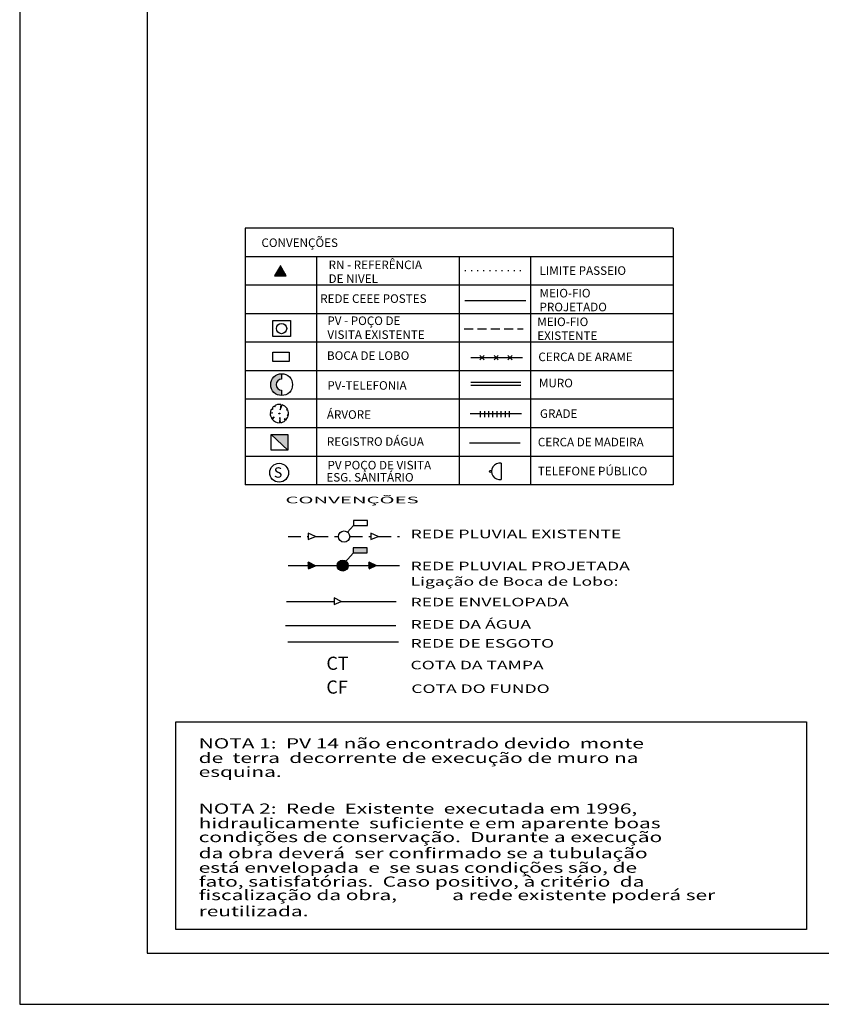
# Model space of a CAD drawing. Extents: x 9892 to 20639, y 9943 to 20117.
# Drawn here: x 9892 to 9970, y 9954 to 10051 of the extents above; entities that cross this region are included whole.
import ezdxf
from ezdxf.enums import TextEntityAlignment as Align

# ---------------------------------------------------------------- set-up
doc = ezdxf.new("R2010")
doc.units = 0
doc.header["$LTSCALE"] = 5
doc.header["$MEASUREMENT"] = 0
for name, pattern in [('DASHED', [0.75, 0.5, -0.25]), ('DASHED2', [0.375, 0.25, -0.125]), ('DIVIDE', [1.25, 0.5, -0.25, 0, -0.25, 0, -0.25]), ('DOTX2', [0.5, 0, -0.5]), ('HIDDEN', [0.375, 0.25, -0.125])]:
    doc.linetypes.add(name, pattern=pattern)
doc.layers.get('0').update_dxf_attribs({"linetype": 'CONTINUOUS'})
for name, color, linetype in [('A-FONTEPEQUENA', 2, 'CONTINUOUS'), ('CONVENÇÕES', 7, 'CONTINUOUS'), ('HACHURA', 13, 'CONTINUOUS'), ('PGRID', 7, 'CONTINUOUS'), ('PROJETO-PLUVIAL', 4, 'CONTINUOUS'), ('REDE-AGUA', 3, 'PERSIO_A'), ('REDE-CLO', 20, 'CONTINUOUS'), ('REDE-PLU-PROJ', 4, 'CONTINUOUS'), ('REDE2', 4, 'HIDDEN'), ('REDEPLU', 4, 'DASHED'), ('REG120-160', 4, 'CONTINUOUS')]:
    doc.layers.add(name, color=color, linetype=linetype)
doc.styles.add('ROMANS', font='romans.shx', dxfattribs={"width": 1.4})
doc.styles.add('STYLE3', font='ARIAL.TTF', dxfattribs={"width": 1.5})
doc.linetypes.add('PERSIO_A', pattern='A,0.5,-0.2,["A",STANDARD,S=0.1,R=0,X=-0.1,Y=-0.05],-0.2', length=0.9)
doc.linetypes.add('PERSIO_E', pattern='A,0.5,-0.2,["E",STANDARD,S=0.1,R=0,X=-0.1,Y=-0.05],-0.2', length=0.9)
doc.linetypes.add('TRACKS', pattern='A,0.15,[130,ltypeshp.shx,S=0.25,R=0,X=0,Y=0],0.15', length=0.3)

msp = doc.modelspace()

# ---------------------------------------------------------------- hatches: boundary and pattern name
at = {"layer": 'CONVENÇÕES'}
for color, points in [(20, [(9917.286, 10015.907, 0.414214), (9916.216, 10014.837, 0.414214), (9917.286, 10013.768), (9917.286, 10014.295, -1), (9917.286, 10015.38)]), (3, [(9917.887, 10008.412), (9917.887, 10009.953), (9916.267, 10009.953)])]:
    msp.add_hatch(color=color, dxfattribs=at).paths.add_polyline_path(points)
at = {"layer": 'REDE-PLU-PROJ'}
for points in [[(9925.682, 9998.332), (9925.681, 9998.819), (9924.311, 9998.818), (9924.312, 9998.33)], [(9922.736, 9997.092, 1.000001), (9923.811, 9997.092, 1.000001)]]:
    msp.add_hatch(color=10, dxfattribs=at).paths.add_polyline_path(points)

# ---------------------------------------------------------------- linework, layer by layer
at = {"color": 15}
for p, q in [((9891.603, 10158.099), (9891.603, 9954.068)), ((9891.603, 9954.068), (10244.198, 9954.068))]:
    msp.add_line(p, q, dxfattribs=at)
at = {"color": 6}
for p, q in [((9904.103, 10153.099), (9904.103, 9959.068)), ((9904.103, 9959.068), (10239.198, 9959.068))]:
    msp.add_line(p, q, dxfattribs=at)
at = {"layer": 'CONVENÇÕES'}
for p, q in [((9955.666, 10030.179), (9913.708, 10030.179)), ((9913.708, 10030.179), (9913.708, 10005.004)), ((9955.666, 10030.179), (9955.666, 10005.004)), ((9955.666, 10027.382), (9913.708, 10027.382)), ((9920.701, 10027.382), (9920.701, 10005.004)), ((9934.687, 10027.382), (9934.687, 10005.004)), ((9941.68, 10027.382), (9941.68, 10005.004)), ((9955.666, 10024.585), (9913.708, 10024.585)), ((9955.666, 10021.788), (9913.708, 10021.788)), ((9955.666, 10018.99), (9913.708, 10018.99)), ((9955.666, 10016.193), (9913.708, 10016.193)), ((9955.666, 10013.396), (9913.708, 10013.396)), ((9955.666, 10010.599), (9913.708, 10010.599)), ((9955.666, 10007.802), (9913.708, 10007.802)), ((9938.822, 10007.132), (9938.822, 10005.531)), ((9955.666, 10005.004), (9913.708, 10005.004))]:
    msp.add_line(p, q, dxfattribs=at)
at = {"layer": 'CONVENÇÕES', "color": 1, "linetype": 'CONTINUOUS'}
for p, q in [((9917.162, 10026.501), (9916.594, 10025.516)), ((9917.036, 10026.282), (9917.196, 10026.442)), ((9917.127, 10026.44), (9917.172, 10026.485)), ((9917.283, 10026.291), (9917.13, 10026.445)), ((9917.192, 10026.449), (9917.154, 10026.487)), ((9917.731, 10025.516), (9917.162, 10026.501)), ((9916.594, 10025.516), (9917.731, 10025.516)), ((9916.605, 10025.516), (9917.319, 10026.23)), ((9916.651, 10025.516), (9916.615, 10025.553)), ((9916.718, 10025.516), (9916.639, 10025.595)), ((9916.785, 10025.516), (9916.664, 10025.638)), ((9916.67, 10025.648), (9917.294, 10026.272)), ((9916.672, 10025.516), (9917.343, 10026.187)), ((9916.852, 10025.516), (9916.688, 10025.68)), ((9916.919, 10025.516), (9916.713, 10025.723)), ((9916.986, 10025.516), (9916.737, 10025.765)), ((9916.739, 10025.516), (9917.368, 10026.145)), ((9916.761, 10025.806), (9917.27, 10026.315)), ((9917.053, 10025.516), (9916.762, 10025.807)), ((9917.12, 10025.516), (9916.786, 10025.85)), ((9916.806, 10025.516), (9917.392, 10026.102)), ((9917.187, 10025.516), (9916.811, 10025.892)), ((9917.254, 10025.516), (9916.835, 10025.935)), ((9916.853, 10025.965), (9917.245, 10026.357)), ((9917.321, 10025.516), (9916.86, 10025.977)), ((9916.873, 10025.516), (9917.417, 10026.06)), ((9917.388, 10025.516), (9916.884, 10026.02)), ((9917.455, 10025.516), (9916.909, 10026.062)), ((9917.522, 10025.516), (9916.934, 10026.105)), ((9916.94, 10025.516), (9917.441, 10026.017)), ((9916.944, 10026.123), (9917.221, 10026.4)), ((9917.589, 10025.516), (9916.958, 10026.147)), ((9917.656, 10025.516), (9916.983, 10026.19)), ((9917.723, 10025.516), (9917.007, 10026.232)), ((9917.007, 10025.516), (9917.466, 10025.975)), ((9917.65, 10025.657), (9917.032, 10026.275)), ((9917.558, 10025.815), (9917.056, 10026.317)), ((9917.074, 10025.516), (9917.49, 10025.932)), ((9917.466, 10025.974), (9917.081, 10026.36)), ((9917.375, 10026.132), (9917.105, 10026.402)), ((9917.141, 10025.516), (9917.515, 10025.89)), ((9917.208, 10025.516), (9917.539, 10025.847)), ((9917.275, 10025.516), (9917.564, 10025.805)), ((9917.342, 10025.516), (9917.588, 10025.763)), ((9917.409, 10025.516), (9917.613, 10025.72)), ((9917.476, 10025.516), (9917.637, 10025.678)), ((9917.543, 10025.516), (9917.662, 10025.635)), ((9917.61, 10025.516), (9917.686, 10025.593)), ((9917.677, 10025.516), (9917.711, 10025.55)), ((9935.84, 10017.485), (9940.892, 10017.485)), ((9935.85, 10015.076), (9940.736, 10015.076)), ((9935.85, 10014.796), (9940.736, 10014.796)), ((9935.767, 10011.993), (9940.818, 10011.993)), ((9936.761, 10012.241), (9936.761, 10011.662)), ((9937.165, 10012.241), (9937.165, 10011.662)), ((9937.57, 10012.241), (9937.57, 10011.662)), ((9937.974, 10012.241), (9937.974, 10011.662)), ((9938.379, 10012.241), (9938.379, 10011.662)), ((9938.784, 10012.241), (9938.784, 10011.662)), ((9939.188, 10012.241), (9939.188, 10011.662)), ((9939.593, 10012.241), (9939.593, 10011.662)), ((9935.689, 10009.14), (9940.658, 10009.14))]:
    msp.add_line(p, q, dxfattribs=at)
at = {"layer": 'CONVENÇÕES', "color": 5, "linetype": 'DOTX2', "ltscale": 0.2}
msp.add_line((9935.252, 10026.019), (9941.233, 10026.019), dxfattribs=at)
at = {"layer": 'CONVENÇÕES', "color": 5}
msp.add_line((9935.252, 10023.096), (9941.233, 10023.096), dxfattribs=at)
at = {"layer": 'CONVENÇÕES', "color": 1}
for p, q in [((9916.423, 10021.122), (9918.141, 10021.122)), ((9916.423, 10019.547), (9916.423, 10021.122)), ((9918.141, 10021.122), (9918.141, 10019.547)), ((9918.141, 10019.547), (9916.423, 10019.547)), ((9916.429, 10017.12), (9916.429, 10018.013)), ((9916.429, 10018.013), (9918.03, 10018.013)), ((9918.03, 10018.013), (9918.03, 10017.12)), ((9918.03, 10017.12), (9916.429, 10017.12)), ((9937.145, 10017.275), (9936.725, 10017.695)), ((9938.531, 10017.275), (9938.111, 10017.695)), ((9939.878, 10017.275), (9939.458, 10017.695))]:
    msp.add_line(p, q, dxfattribs=at)
at = {"layer": 'CONVENÇÕES', "color": 5, "linetype": 'DASHED2', "ltscale": 0.7}
msp.add_line((9935.174, 10020.305), (9940.981, 10020.305), dxfattribs=at)
at = {"layer": 'CONVENÇÕES', "color": 20}
for p, q in [((9917.286, 10015.907), (9917.286, 10015.38)), ((9917.286, 10014.295), (9917.286, 10013.768))]:
    msp.add_line(p, q, dxfattribs=at)
at = {"layer": 'CONVENÇÕES', "color": 3}
for p, q in [((9916.385, 10012.055), (9916.169, 10012.011)), ((9916.173, 10012.09), (9916.385, 10012.055)), ((9916.396, 10012.394), (9916.254, 10012.383)), ((9916.377, 10012.575), (9916.396, 10012.394)), ((9916.648, 10012.646), (9916.502, 10012.697)), ((9916.578, 10012.752), (9916.648, 10012.646)), ((9917.218, 10012.882), (9917.151, 10012.351)), ((9917.151, 10012.351), (9917.337, 10012.853)), ((9917.816, 10012.485), (9917.764, 10012.373)), ((9917.764, 10012.373), (9917.879, 10012.37)), ((9916.302, 10011.53), (9916.56, 10011.672)), ((9916.56, 10011.672), (9916.353, 10011.456)), ((9917.107, 10011.628), (9917.064, 10011.105)), ((9917.177, 10011.112), (9917.107, 10011.628)), ((9917.545, 10011.497), (9917.632, 10011.309)), ((9917.685, 10011.356), (9917.545, 10011.497)), ((9917.687, 10011.519), (9917.74, 10011.414)), ((9917.807, 10011.501), (9917.687, 10011.519)), ((9917.947, 10011.857), (9917.841, 10011.847)), ((9917.841, 10011.847), (9917.923, 10011.75)), ((9916.267, 10009.953), (9917.887, 10008.412))]:
    msp.add_line(p, q, dxfattribs=at)
at = {"layer": 'CONVENÇÕES', "color": 1}
for points in [[(9936.725, 10017.275), (9937.145, 10017.695)], [(9938.111, 10017.275), (9938.531, 10017.695)], [(9939.458, 10017.275), (9939.878, 10017.695)]]:
    msp.add_lwpolyline(points, dxfattribs=at)
at = {"layer": 'CONVENÇÕES', "color": 3}
msp.add_lwpolyline([(9916.267, 10009.953), (9917.887, 10009.953), (9917.887, 10008.412), (9916.267, 10008.412)], close=True, dxfattribs=at)
at = {"layer": 'CONVENÇÕES', "color": 1}
msp.add_circle((9917.282, 10020.335), 0.502, dxfattribs=at)
at = {"layer": 'CONVENÇÕES', "color": 20}
for centre, radius in [((9917.286, 10014.837), 1.069), ((9917.039, 10006.199), 0.927)]:
    msp.add_circle(centre, radius, dxfattribs=at)
at = {"layer": 'CONVENÇÕES', "color": 3, "linetype": 'DIVIDE'}
msp.add_circle((9917.064, 10012), 0.0405, dxfattribs=at)
at = {"layer": 'CONVENÇÕES'}
msp.add_circle((9937.773, 10006.331), 0.0992, dxfattribs=at)
at = {"layer": 'CONVENÇÕES', "color": 20}
msp.add_arc((9917.286, 10014.837), 0.542, 90, 270, dxfattribs=at)
at = {"layer": 'CONVENÇÕES', "color": 3}
for start, end in [(80.08064, 122.89488), (179.29571, 211.72158), (154.70636, 174.21785), (128.8684, 140.08515), (32.7543, 72.24054), (350.76078, 24.40626), (217.45944, 270), (277.30314, 309.41328), (313.98047, 319.0639), (326.09264, 343.7503)]:
    msp.add_arc((9917.064, 10012), 0.895, start, end, dxfattribs=at)
at = {"layer": 'CONVENÇÕES'}
msp.add_arc((9938.683, 10006.331), 0.812, 80.16962, 279.83038, dxfattribs=at)
at = {"layer": 'HACHURA', "color": 4}
for p, q in [((9920.605, 9999.946), (9919.89, 10000.285)), ((9919.89, 10000.285), (9919.89, 9999.642)), ((9919.89, 9999.642), (9920.605, 9999.946)), ((9926.045, 10000.285), (9926.045, 9999.642)), ((9926.76, 9999.946), (9926.045, 10000.285)), ((9926.045, 9999.642), (9926.76, 9999.946)), ((9922.422, 9993.915, 47.692), (9922.422, 9993.272, 47.692)), ((9923.137, 9993.576, 47.692), (9922.422, 9993.915, 47.692)), ((9922.422, 9993.272, 47.692), (9923.137, 9993.576, 47.692))]:
    msp.add_line(p, q, dxfattribs=at)
at = {"layer": 'HACHURA', "color": 10}
for p, q in [((9919.907, 9997.418), (9919.907, 9996.775)), ((9920.621, 9997.079), (9919.907, 9997.418)), ((9919.907, 9996.775), (9920.621, 9997.079)), ((9926.568, 9997.092), (9925.854, 9997.431)), ((9925.854, 9997.431), (9925.854, 9996.788)), ((9925.854, 9996.788), (9926.568, 9997.092))]:
    msp.add_line(p, q, dxfattribs=at)
at = {"layer": 'PGRID', "color": 2, "linetype": 'CONTINUOUS'}
msp.add_lwpolyline([(9906.902, 9981.759), (9968.734, 9981.759), (9968.734, 9961.396), (9906.902, 9961.396)], close=True, dxfattribs=at)
at = {"layer": 'PROJETO-PLUVIAL', "color": 10}
msp.add_circle((9923.273, 9997.092), 0.538, dxfattribs=at)
at = {"layer": 'REDE-AGUA', "linetype": 'PERSIO_A'}
msp.add_line((9917.671, 9991.222), (9928.497, 9991.222), dxfattribs=at)
at = {"layer": 'REDE-AGUA', "color": 4}
msp.add_circle((9923.412, 9999.939), 0.55, dxfattribs=at)
at = {"layer": 'REDE-CLO', "linetype": 'PERSIO_E'}
msp.add_line((9917.902, 9989.604), (9928.728, 9989.604), dxfattribs=at)
at = {"layer": 'REDE-PLU-PROJ', "color": 4}
msp.add_lwpolyline([(9925.691, 10001.523), (9924.321, 10001.522), (9924.321, 10001.035), (9925.692, 10001.035)], close=True, dxfattribs=at)
at = {"layer": 'REDE-PLU-PROJ', "color": 10}
msp.add_lwpolyline([(9925.681, 9998.819), (9924.311, 9998.818), (9924.312, 9998.33), (9925.682, 9998.332)], close=True, dxfattribs=at)
at = {"layer": 'REDE2', "color": 4}
for p, q in [((9917.912, 9999.957), (9919.89, 9999.957)), ((9920.604, 9999.946), (9922.863, 9999.946)), ((9923.961, 9999.946), (9926.05, 9999.946)), ((9926.759, 9999.946), (9928.842, 9999.946))]:
    msp.add_line(p, q, dxfattribs=at)
at = {"layer": 'REDEPLU', "color": 4, "linetype": 'CONTINUOUS'}
msp.add_line((9923.752, 10000.371), (9924.328, 10001.035), dxfattribs=at)
at = {"layer": 'REDEPLU', "color": 10, "linetype": 'CONTINUOUS'}
for p, q in [((9923.236, 9997.087), (9924.308, 9998.324)), ((9917.912, 9997.092), (9923.273, 9997.092)), ((9923.273, 9997.092), (9928.842, 9997.092))]:
    msp.add_line(p, q, dxfattribs=at)
at = {"layer": 'REDEPLU', "color": 4, "linetype": 'TRACKS', "ltscale": 0.5}
for p, q in [((9923.136, 9993.576, 47.692), (9928.504, 9993.581, 47.692)), ((9917.768, 9993.571, 47.692), (9922.422, 9993.575, 47.692))]:
    msp.add_line(p, q, dxfattribs=at)
at = {"layer": 'REG120-160', "color": 10}
for p, q in [((9919.89, 9997.418), (9919.891, 9997.42)), ((9919.89, 9997.41), (9919.897, 9997.417)), ((9919.89, 9997.401), (9919.902, 9997.414)), ((9919.89, 9997.393), (9919.908, 9997.411)), ((9919.89, 9997.384), (9919.914, 9997.409)), ((9919.89, 9997.376), (9919.92, 9997.406)), ((9919.89, 9997.367), (9919.926, 9997.403)), ((9919.89, 9997.358), (9919.931, 9997.4)), ((9919.89, 9997.35), (9919.937, 9997.398)), ((9919.89, 9997.341), (9919.943, 9997.395)), ((9919.89, 9997.333), (9919.949, 9997.392)), ((9919.89, 9997.324), (9919.955, 9997.389)), ((9919.89, 9997.316), (9919.96, 9997.387)), ((9919.89, 9997.307), (9919.966, 9997.384)), ((9919.89, 9997.299), (9919.972, 9997.381)), ((9919.89, 9997.29), (9919.978, 9997.378)), ((9919.89, 9997.281), (9919.984, 9997.376)), ((9919.89, 9997.273), (9919.989, 9997.373)), ((9919.89, 9997.264), (9919.995, 9997.37)), ((9919.89, 9997.256), (9920.001, 9997.367)), ((9919.89, 9997.247), (9920.007, 9997.365)), ((9919.89, 9997.239), (9920.013, 9997.362)), ((9919.89, 9997.23), (9920.018, 9997.359)), ((9919.89, 9997.222), (9920.024, 9997.356)), ((9919.89, 9997.213), (9920.03, 9997.354)), ((9919.89, 9997.204), (9920.036, 9997.351)), ((9919.89, 9997.196), (9920.042, 9997.348)), ((9919.89, 9997.187), (9920.047, 9997.345)), ((9919.89, 9997.179), (9920.053, 9997.343)), ((9919.89, 9997.17), (9920.059, 9997.34)), ((9919.89, 9997.162), (9920.065, 9997.337)), ((9919.89, 9997.153), (9920.071, 9997.334)), ((9919.89, 9997.145), (9920.076, 9997.331)), ((9919.89, 9997.136), (9920.082, 9997.329)), ((9919.89, 9997.127), (9920.088, 9997.326)), ((9919.89, 9997.119), (9920.094, 9997.323)), ((9919.89, 9997.11), (9920.1, 9997.32)), ((9919.89, 9997.102), (9920.105, 9997.318)), ((9919.89, 9997.093), (9920.111, 9997.315)), ((9919.89, 9997.085), (9920.117, 9997.312)), ((9919.89, 9997.076), (9919.896, 9997.083)), ((9919.89, 9997.068), (9919.904, 9997.083)), ((9919.89, 9997.059), (9919.913, 9997.083)), ((9919.89, 9997.05), (9919.922, 9997.083)), ((9919.89, 9997.042), (9919.93, 9997.083)), ((9919.89, 9997.033), (9919.939, 9997.083)), ((9919.89, 9997.025), (9919.947, 9997.083)), ((9919.89, 9997.016), (9919.956, 9997.083)), ((9919.89, 9997.008), (9919.964, 9997.083)), ((9919.89, 9996.999), (9919.973, 9997.083)), ((9919.89, 9996.991), (9919.981, 9997.083)), ((9919.89, 9996.982), (9919.99, 9997.083)), ((9919.89, 9996.974), (9919.999, 9997.083)), ((9919.89, 9996.965), (9920.007, 9997.083)), ((9919.89, 9996.956), (9920.016, 9997.083)), ((9919.89, 9996.948), (9920.024, 9997.083)), ((9919.89, 9996.939), (9920.033, 9997.083)), ((9919.89, 9996.931), (9920.041, 9997.083)), ((9919.89, 9996.922), (9920.05, 9997.083)), ((9919.89, 9996.914), (9920.058, 9997.083)), ((9919.89, 9996.905), (9920.067, 9997.083)), ((9919.89, 9996.897), (9920.076, 9997.083)), ((9919.89, 9996.888), (9920.084, 9997.083)), ((9919.89, 9996.879), (9920.093, 9997.083)), ((9919.89, 9996.871), (9920.101, 9997.083)), ((9919.89, 9996.862), (9920.11, 9997.083)), ((9919.89, 9996.854), (9920.118, 9997.083)), ((9919.89, 9996.845), (9920.127, 9997.083)), ((9919.89, 9996.837), (9920.135, 9997.083)), ((9919.89, 9996.828), (9920.144, 9997.083)), ((9919.89, 9996.82), (9920.153, 9997.083)), ((9919.89, 9996.811), (9920.161, 9997.083)), ((9919.89, 9996.802), (9920.17, 9997.083)), ((9919.89, 9996.794), (9920.178, 9997.083)), ((9919.89, 9996.785), (9920.187, 9997.083)), ((9919.89, 9996.777), (9920.195, 9997.083)), ((9919.896, 9997.083), (9920.123, 9997.309)), ((9919.904, 9997.083), (9920.129, 9997.307)), ((9919.905, 9996.784), (9920.204, 9997.083)), ((9919.913, 9997.083), (9920.134, 9997.304)), ((9919.92, 9996.79), (9920.212, 9997.083)), ((9919.922, 9997.083), (9920.14, 9997.301)), ((9919.93, 9997.083), (9920.146, 9997.298)), ((9919.935, 9996.796), (9920.221, 9997.083)), ((9919.939, 9997.083), (9920.152, 9997.296)), ((9919.947, 9997.083), (9920.158, 9997.293)), ((9919.95, 9996.803), (9920.23, 9997.083)), ((9919.956, 9997.083), (9920.163, 9997.29)), ((9919.964, 9997.083), (9920.169, 9997.287)), ((9919.965, 9996.809), (9920.238, 9997.083)), ((9919.973, 9997.083), (9920.175, 9997.285)), ((9919.979, 9996.815), (9920.247, 9997.083)), ((9919.981, 9997.083), (9920.181, 9997.282)), ((9919.99, 9997.083), (9920.187, 9997.279)), ((9919.994, 9996.822), (9920.255, 9997.083)), ((9919.999, 9997.083), (9920.192, 9997.276)), ((9920.007, 9997.083), (9920.198, 9997.274)), ((9920.009, 9996.828), (9920.264, 9997.083)), ((9920.016, 9997.083), (9920.204, 9997.271)), ((9920.024, 9997.083), (9920.21, 9997.268)), ((9920.024, 9996.834), (9920.272, 9997.083)), ((9920.033, 9997.083), (9920.216, 9997.265)), ((9920.039, 9996.841), (9920.281, 9997.083)), ((9920.041, 9997.083), (9920.221, 9997.263)), ((9920.05, 9997.083), (9920.227, 9997.26)), ((9920.054, 9996.847), (9920.289, 9997.083)), ((9920.058, 9997.083), (9920.233, 9997.257)), ((9920.067, 9997.083), (9920.239, 9997.254)), ((9920.069, 9996.853), (9920.298, 9997.083)), ((9920.076, 9997.083), (9920.245, 9997.252)), ((9920.084, 9997.083), (9920.25, 9997.249)), ((9920.084, 9996.86), (9920.306, 9997.083)), ((9920.093, 9997.083), (9920.256, 9997.246)), ((9920.098, 9996.866), (9920.315, 9997.083)), ((9920.101, 9997.083), (9920.262, 9997.243)), ((9920.11, 9997.083), (9920.268, 9997.241)), ((9920.113, 9996.872), (9920.324, 9997.083)), ((9920.118, 9997.083), (9920.274, 9997.238)), ((9920.127, 9997.083), (9920.279, 9997.235)), ((9920.128, 9996.879), (9920.332, 9997.083)), ((9920.135, 9997.083), (9920.285, 9997.232)), ((9920.143, 9996.885), (9920.341, 9997.083)), ((9920.144, 9997.083), (9920.291, 9997.23)), ((9920.153, 9997.083), (9920.297, 9997.227)), ((9920.158, 9996.891), (9920.349, 9997.083)), ((9920.161, 9997.083), (9920.303, 9997.224)), ((9920.17, 9997.083), (9920.308, 9997.221)), ((9920.173, 9996.898), (9920.358, 9997.083)), ((9920.178, 9997.083), (9920.314, 9997.219)), ((9920.187, 9997.083), (9920.32, 9997.216)), ((9920.188, 9996.904), (9920.366, 9997.083)), ((9920.195, 9997.083), (9920.326, 9997.213)), ((9920.203, 9996.91), (9920.375, 9997.083)), ((9920.204, 9997.083), (9920.332, 9997.21)), ((9920.212, 9997.083), (9920.337, 9997.208)), ((9920.218, 9996.917), (9920.383, 9997.083)), ((9920.221, 9997.083), (9920.343, 9997.205)), ((9920.23, 9997.083), (9920.349, 9997.202)), ((9920.232, 9996.923), (9920.392, 9997.083)), ((9920.238, 9997.083), (9920.355, 9997.199)), ((9920.247, 9997.083), (9920.361, 9997.197)), ((9920.247, 9996.929), (9920.401, 9997.083)), ((9920.255, 9997.083), (9920.366, 9997.194)), ((9920.262, 9996.936), (9920.409, 9997.083)), ((9920.264, 9997.083), (9920.372, 9997.191)), ((9920.272, 9997.083), (9920.378, 9997.188)), ((9920.277, 9996.942), (9920.418, 9997.083)), ((9920.281, 9997.083), (9920.384, 9997.186)), ((9920.289, 9997.083), (9920.39, 9997.183)), ((9920.292, 9996.948), (9920.426, 9997.083)), ((9920.298, 9997.083), (9920.395, 9997.18)), ((9920.306, 9997.083), (9920.401, 9997.177)), ((9920.307, 9996.955), (9920.435, 9997.083)), ((9920.315, 9997.083), (9920.407, 9997.175)), ((9920.322, 9996.961), (9920.443, 9997.083)), ((9920.324, 9997.083), (9920.413, 9997.172)), ((9920.332, 9997.083), (9920.419, 9997.169)), ((9920.337, 9996.967), (9920.452, 9997.083)), ((9920.341, 9997.083), (9920.424, 9997.166)), ((9920.349, 9997.083), (9920.43, 9997.164)), ((9920.352, 9996.974), (9920.46, 9997.083)), ((9920.358, 9997.083), (9920.436, 9997.161)), ((9920.366, 9997.083), (9920.442, 9997.158)), ((9920.366, 9996.98), (9920.469, 9997.083)), ((9920.375, 9997.083), (9920.448, 9997.155)), ((9920.381, 9996.986), (9920.478, 9997.083)), ((9920.383, 9997.083), (9920.453, 9997.153)), ((9920.392, 9997.083), (9920.459, 9997.15)), ((9920.396, 9996.993), (9920.486, 9997.083)), ((9920.401, 9997.083), (9920.465, 9997.147)), ((9920.409, 9997.083), (9920.471, 9997.144)), ((9920.411, 9996.999), (9920.495, 9997.083)), ((9920.418, 9997.083), (9920.477, 9997.141)), ((9920.426, 9997.083), (9920.482, 9997.139)), ((9920.426, 9997.005), (9920.503, 9997.083)), ((9920.435, 9997.083), (9920.488, 9997.136)), ((9920.441, 9997.012), (9920.512, 9997.083)), ((9920.443, 9997.083), (9920.494, 9997.133)), ((9920.452, 9997.083), (9920.5, 9997.13)), ((9920.456, 9997.018), (9920.52, 9997.083)), ((9920.46, 9997.083), (9920.506, 9997.128)), ((9920.469, 9997.083), (9920.511, 9997.125)), ((9920.471, 9997.024), (9920.529, 9997.083)), ((9920.478, 9997.083), (9920.517, 9997.122)), ((9920.485, 9997.031), (9920.537, 9997.083)), ((9920.486, 9997.083), (9920.523, 9997.119)), ((9925.837, 9997.432), (9925.838, 9997.433)), ((9925.837, 9997.423), (9925.844, 9997.43)), ((9925.837, 9997.414), (9925.85, 9997.427)), ((9925.837, 9997.406), (9925.856, 9997.425)), ((9925.837, 9997.397), (9925.861, 9997.422)), ((9925.837, 9997.389), (9925.867, 9997.419)), ((9925.837, 9997.38), (9925.873, 9997.416)), ((9925.837, 9997.372), (9925.879, 9997.414)), ((9925.837, 9997.363), (9925.885, 9997.411)), ((9925.837, 9997.355), (9925.89, 9997.408)), ((9925.837, 9997.346), (9925.896, 9997.405)), ((9925.837, 9997.337), (9925.902, 9997.403)), ((9925.837, 9997.329), (9925.908, 9997.4)), ((9925.837, 9997.32), (9925.914, 9997.397)), ((9925.837, 9997.312), (9925.919, 9997.394)), ((9925.837, 9997.303), (9925.925, 9997.392)), ((9925.837, 9997.295), (9925.931, 9997.389)), ((9925.837, 9997.286), (9925.937, 9997.386)), ((9925.837, 9997.278), (9925.943, 9997.383)), ((9925.837, 9997.269), (9925.948, 9997.381)), ((9925.837, 9997.26), (9925.954, 9997.378)), ((9925.837, 9997.252), (9925.96, 9997.375)), ((9925.837, 9997.243), (9925.966, 9997.372)), ((9925.837, 9997.235), (9925.972, 9997.37)), ((9925.837, 9997.226), (9925.977, 9997.367)), ((9925.837, 9997.218), (9925.983, 9997.364)), ((9925.837, 9997.209), (9925.989, 9997.361)), ((9925.837, 9997.201), (9925.995, 9997.359)), ((9925.837, 9997.192), (9926.001, 9997.356)), ((9925.837, 9997.184), (9926.006, 9997.353)), ((9925.837, 9997.175), (9926.012, 9997.35)), ((9925.837, 9997.166), (9926.018, 9997.348)), ((9925.837, 9997.158), (9926.024, 9997.345)), ((9925.837, 9997.149), (9926.03, 9997.342)), ((9925.837, 9997.141), (9926.035, 9997.339)), ((9925.837, 9997.132), (9926.041, 9997.337)), ((9925.837, 9997.124), (9926.047, 9997.334)), ((9925.837, 9997.115), (9926.053, 9997.331)), ((9925.837, 9997.107), (9926.059, 9997.328)), ((9925.837, 9997.098), (9926.064, 9997.325)), ((9925.837, 9996.791), (9926.143, 9997.096)), ((9925.837, 9996.799), (9926.134, 9997.096)), ((9925.837, 9996.807), (9926.126, 9997.096)), ((9925.837, 9996.816), (9926.117, 9997.096)), ((9925.837, 9996.824), (9926.108, 9997.096)), ((9925.837, 9996.833), (9926.1, 9997.096)), ((9925.837, 9996.841), (9926.091, 9997.096)), ((9925.837, 9996.85), (9926.083, 9997.096)), ((9925.837, 9996.858), (9926.074, 9997.096)), ((9925.837, 9996.867), (9926.066, 9997.096)), ((9925.837, 9996.876), (9926.057, 9997.096)), ((9925.837, 9996.884), (9926.049, 9997.096)), ((9925.837, 9996.893), (9926.04, 9997.096)), ((9925.837, 9996.901), (9926.031, 9997.096)), ((9925.837, 9996.91), (9926.023, 9997.096)), ((9925.837, 9996.918), (9926.014, 9997.096)), ((9925.837, 9996.927), (9926.006, 9997.096)), ((9925.837, 9996.935), (9925.997, 9997.096)), ((9925.837, 9996.944), (9925.989, 9997.096)), ((9925.837, 9996.953), (9925.98, 9997.096)), ((9925.837, 9996.961), (9925.972, 9997.096)), ((9925.837, 9996.97), (9925.963, 9997.096)), ((9925.837, 9996.978), (9925.954, 9997.096)), ((9925.837, 9996.987), (9925.946, 9997.096)), ((9925.837, 9996.995), (9925.937, 9997.096)), ((9925.837, 9997.004), (9925.929, 9997.096)), ((9925.837, 9997.012), (9925.92, 9997.096)), ((9925.837, 9997.021), (9925.912, 9997.096)), ((9925.837, 9997.03), (9925.903, 9997.096)), ((9925.837, 9997.038), (9925.895, 9997.096)), ((9925.837, 9997.047), (9925.886, 9997.096)), ((9925.837, 9997.055), (9925.877, 9997.096)), ((9925.837, 9997.064), (9925.869, 9997.096)), ((9925.837, 9997.072), (9925.86, 9997.096)), ((9925.837, 9997.081), (9925.852, 9997.096)), ((9925.837, 9997.089), (9925.843, 9997.096)), ((9925.843, 9997.096), (9926.07, 9997.323)), ((9925.852, 9997.096), (9926.076, 9997.32)), ((9925.852, 9996.797), (9926.151, 9997.096)), ((9925.86, 9997.096), (9926.082, 9997.317)), ((9925.867, 9996.803), (9926.16, 9997.096)), ((9925.869, 9997.096), (9926.088, 9997.314)), ((9925.877, 9997.096), (9926.093, 9997.312)), ((9925.882, 9996.81), (9926.168, 9997.096)), ((9925.886, 9997.096), (9926.099, 9997.309)), ((9925.895, 9997.096), (9926.105, 9997.306)), ((9925.897, 9996.816), (9926.177, 9997.096)), ((9925.903, 9997.096), (9926.111, 9997.303)), ((9925.912, 9997.096), (9926.117, 9997.301)), ((9925.912, 9996.822), (9926.185, 9997.096)), ((9925.92, 9997.096), (9926.122, 9997.298)), ((9925.927, 9996.829), (9926.194, 9997.096)), ((9925.929, 9997.096), (9926.128, 9997.295)), ((9925.937, 9997.096), (9926.134, 9997.292)), ((9925.942, 9996.835), (9926.202, 9997.096)), ((9925.946, 9997.096), (9926.14, 9997.29)), ((9925.954, 9997.096), (9926.146, 9997.287)), ((9925.956, 9996.841), (9926.211, 9997.096)), ((9925.963, 9997.096), (9926.151, 9997.284)), ((9925.971, 9996.848), (9926.22, 9997.096)), ((9925.972, 9997.096), (9926.157, 9997.281)), ((9925.98, 9997.096), (9926.163, 9997.279)), ((9925.986, 9996.854), (9926.228, 9997.096)), ((9925.989, 9997.096), (9926.169, 9997.276)), ((9925.997, 9997.096), (9926.175, 9997.273)), ((9926.001, 9996.86), (9926.237, 9997.096)), ((9926.006, 9997.096), (9926.18, 9997.27)), ((9926.014, 9997.096), (9926.186, 9997.268)), ((9926.016, 9996.867), (9926.245, 9997.096)), ((9926.023, 9997.096), (9926.192, 9997.265)), ((9926.031, 9997.096), (9926.198, 9997.262)), ((9926.031, 9996.873), (9926.254, 9997.096)), ((9926.04, 9997.096), (9926.204, 9997.259)), ((9926.046, 9996.879), (9926.262, 9997.096)), ((9926.049, 9997.096), (9926.209, 9997.257)), ((9926.057, 9997.096), (9926.215, 9997.254)), ((9926.061, 9996.886), (9926.271, 9997.096)), ((9926.066, 9997.096), (9926.221, 9997.251)), ((9926.074, 9997.096), (9926.227, 9997.248)), ((9926.076, 9996.892), (9926.279, 9997.096)), ((9926.083, 9997.096), (9926.233, 9997.246)), ((9926.09, 9996.898), (9926.288, 9997.096)), ((9926.091, 9997.096), (9926.238, 9997.243)), ((9926.1, 9997.096), (9926.244, 9997.24)), ((9926.105, 9996.905), (9926.297, 9997.096)), ((9926.108, 9997.096), (9926.25, 9997.237)), ((9926.117, 9997.096), (9926.256, 9997.235)), ((9926.12, 9996.911), (9926.305, 9997.096)), ((9926.126, 9997.096), (9926.262, 9997.232)), ((9926.134, 9997.096), (9926.267, 9997.229)), ((9926.135, 9996.917), (9926.314, 9997.096)), ((9926.143, 9997.096), (9926.273, 9997.226)), ((9926.15, 9996.924), (9926.322, 9997.096)), ((9926.151, 9997.096), (9926.279, 9997.224)), ((9926.16, 9997.096), (9926.285, 9997.221)), ((9926.165, 9996.93), (9926.331, 9997.096)), ((9926.168, 9997.096), (9926.291, 9997.218)), ((9926.177, 9997.096), (9926.296, 9997.215)), ((9926.18, 9996.936), (9926.339, 9997.096)), ((9926.185, 9997.096), (9926.302, 9997.213)), ((9926.194, 9997.096), (9926.308, 9997.21)), ((9926.195, 9996.943), (9926.348, 9997.096)), ((9926.202, 9997.096), (9926.314, 9997.207)), ((9926.21, 9996.949), (9926.356, 9997.096)), ((9926.211, 9997.096), (9926.32, 9997.204)), ((9926.22, 9997.096), (9926.325, 9997.202)), ((9926.224, 9996.955), (9926.365, 9997.096)), ((9926.228, 9997.096), (9926.331, 9997.199)), ((9926.237, 9997.096), (9926.337, 9997.196)), ((9926.239, 9996.962), (9926.374, 9997.096)), ((9926.245, 9997.096), (9926.343, 9997.193)), ((9926.254, 9997.096), (9926.349, 9997.191)), ((9926.254, 9996.968), (9926.382, 9997.096)), ((9926.262, 9997.096), (9926.354, 9997.188)), ((9926.269, 9996.974), (9926.391, 9997.096)), ((9926.271, 9997.096), (9926.36, 9997.185)), ((9926.279, 9997.096), (9926.366, 9997.182)), ((9926.284, 9996.981), (9926.399, 9997.096)), ((9926.288, 9997.096), (9926.372, 9997.18)), ((9926.297, 9997.096), (9926.378, 9997.177)), ((9926.299, 9996.987), (9926.408, 9997.096)), ((9926.305, 9997.096), (9926.383, 9997.174)), ((9926.314, 9997.096), (9926.389, 9997.171)), ((9926.314, 9996.993), (9926.416, 9997.096)), ((9926.322, 9997.096), (9926.395, 9997.169)), ((9926.329, 9997), (9926.425, 9997.096)), ((9926.331, 9997.096), (9926.401, 9997.166)), ((9926.339, 9997.096), (9926.407, 9997.163)), ((9926.343, 9997.006), (9926.433, 9997.096)), ((9926.348, 9997.096), (9926.412, 9997.16)), ((9926.356, 9997.096), (9926.418, 9997.158)), ((9926.358, 9997.012), (9926.442, 9997.096)), ((9926.365, 9997.096), (9926.424, 9997.155)), ((9926.373, 9997.019), (9926.451, 9997.096)), ((9926.374, 9997.096), (9926.43, 9997.152)), ((9926.382, 9997.096), (9926.436, 9997.149)), ((9926.388, 9997.025), (9926.459, 9997.096)), ((9926.391, 9997.096), (9926.441, 9997.147)), ((9926.399, 9997.096), (9926.447, 9997.144)), ((9926.403, 9997.031), (9926.468, 9997.096)), ((9926.408, 9997.096), (9926.453, 9997.141)), ((9926.416, 9997.096), (9926.459, 9997.138)), ((9926.418, 9997.038), (9926.476, 9997.096)), ((9926.425, 9997.096), (9926.465, 9997.135)), ((9926.433, 9997.096), (9926.47, 9997.133)), ((9926.433, 9997.044), (9926.485, 9997.096))]:
    msp.add_line(p, q, dxfattribs=at)

# ---------------------------------------------------------------- texts
at = {"layer": 'A-FONTEPEQUENA', "color": 1, "style": 'ROMANS', "width": 1.5}
for s, p in [('REDE PLUVIAL EXISTENTE', (9929.931, 9999.774)), ('REDE PLUVIAL PROJETADA', (9929.931, 9996.633)), ('Ligação de Boca de Lobo:', (9929.931, 9995.117)), ('REDE ENVELOPADA', (9929.931, 9993.09)), ('REDE DA ÁGUA', (9929.931, 9990.907)), ('REDE DE ESGOTO', (9929.931, 9989.046)), ('COTA DA TAMPA', (9929.922, 9986.916)), ('COTA DO FUNDO', (9930, 9984.598))]:
    msp.add_text(s, height=0.84, dxfattribs=at).set_placement(p)
at = {"layer": 'A-FONTEPEQUENA', "style": 'ROMANS'}
for s, p in [('CT', (9921.676, 9986.867)), ('CF', (9921.673, 9984.532))]:
    msp.add_text(s, height=1.2902, dxfattribs=at).set_placement(p)
at = {"layer": 'A-FONTEPEQUENA', "color": 80, "style": 'ROMANS', "width": 1.5}
for s, p in [('NOTA 1:  PV 14 não encontrado devido  monte', (9909.154, 9979.158)), ('de  terra  decorrente de execução de muro na', (9909.154, 9977.731)), ('esquina.', (9909.154, 9976.368)), ('NOTA 2:  Rede  Existente  executada em 1996, ', (9909.154, 9972.76)), ('hidraulicamente  suficiente e em aparente boas ', (9909.154, 9971.332)), ('condições de conservação.  Durante a execução  ', (9909.154, 9969.97)), ('da obra deverá  ser confirmado se a tubulação ', (9909.154, 9968.393)), ('está envelopada  e  se suas condições são, de', (9909.154, 9966.965)), ('fato, satisfatórias.  Caso positivo, à critério  da ', (9909.154, 9965.603)), ('fiscalização da obra,', (9909.154, 9964.282)), ('a rede existente poderá ser', (9934.004, 9964.282)), ('reutilizada.', (9909.154, 9962.698))]:
    msp.add_text(s, height=1, dxfattribs=at).set_placement(p)
at = {"layer": 'CONVENÇÕES', "linetype": 'CONTINUOUS', "style": 'ROMANS'}
for s, height, p in [('CONVENÇÕES', 0.8392, (9915.305, 10028.333)), ('RN - REFERÊNCIA', 0.83916, (9921.89, 10026.167)), ('LIMITE PASSEIO', 0.83916, (9942.57, 10025.6)), ('DE NIVEL', 0.8392, (9921.89, 10024.808)), ('REDE CEEE POSTES', 0.83916, (9921.064, 10022.854)), ('MEIO-FIO ', 0.8392, (9942.57, 10023.389)), ('PROJETADO', 0.8392, (9942.57, 10022.031)), ('PV - POÇO DE ', 0.83916, (9921.768, 10020.682)), ('MEIO-FIO ', 0.8392, (9942.349, 10020.578)), ('VISITA EXISTENTE', 0.83916, (9921.768, 10019.324)), ('EXISTENTE', 0.8392, (9942.349, 10019.219)), ('BOCA DE LOBO', 0.83916, (9921.731, 10017.264)), ('CERCA DE ARAME', 0.83916, (9942.454, 10017.14)), ('PV-TELEFONIA', 0.83916, (9921.768, 10014.337)), ('MURO', 0.8392, (9942.51, 10014.572)), ('ÁRVORE', 0.8392, (9921.718, 10011.483)), ('GRADE', 0.8392, (9942.613, 10011.574)), ('REGISTRO DÁGUA', 0.83916, (9921.718, 10008.835)), ('CERCA DE MADEIRA', 0.83916, (9942.406, 10008.783)), ('PV POÇO DE VISITA', 0.83916, (9921.782, 10006.524)), ('S', 1.019, (9916.519, 10005.71)), ('ESG. SANITÁRIO', 0.83916, (9921.672, 10005.329)), ('TELEFONE PÚBLICO', 0.83916, (9942.406, 10005.939))]:
    msp.add_text(s, height=height, dxfattribs=at).set_placement(p)
at = {"layer": 'REG120-160', "color": 2, "style": 'STYLE3', "width": 2.053263}
msp.add_text('CONVENÇÕES', height=0.6451, dxfattribs=at).set_placement((9917.66, 10003.2), (9930.725, 10003.2), align=Align.FIT)

doc.saveas('drawing.dxf')
